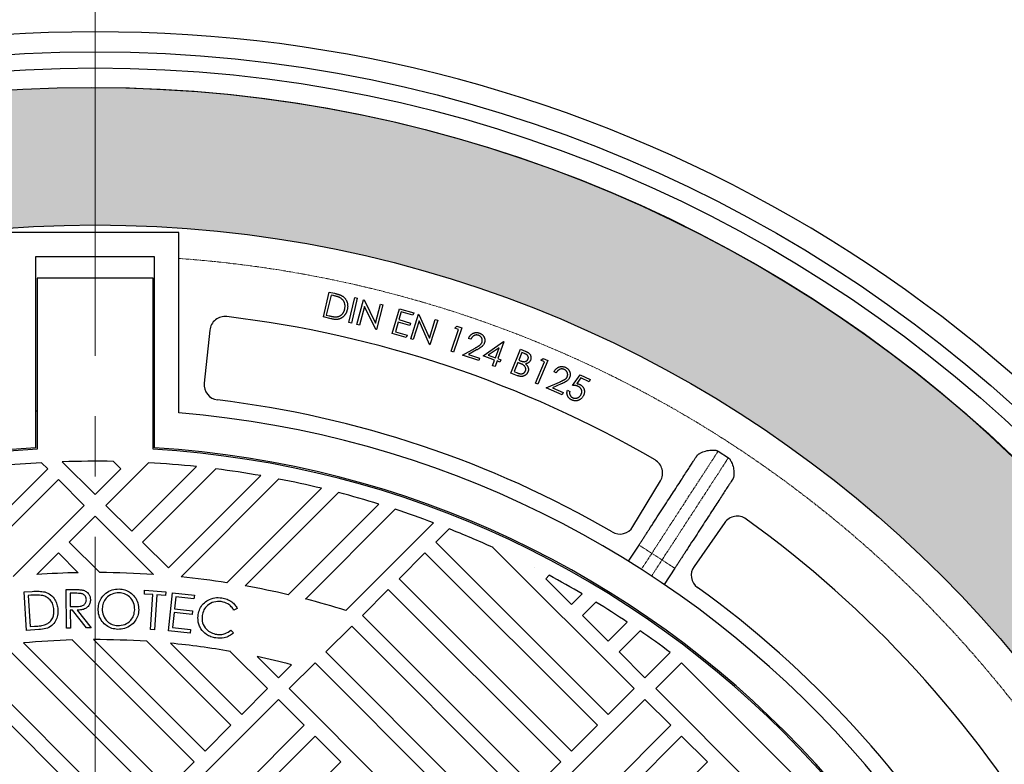
# Model space of a CAD drawing. Units: millimetres. Extents: x 0 to 50215, y 0 to 29700.
# Drawn here: x 34082 to 36675, y 10490 to 12451 of the extents above; entities that cross this region are included whole.
import ezdxf

# ---------------------------------------------------------------- set-up
doc = ezdxf.new("R2010")
doc.units = ezdxf.units.MM
doc.linetypes.add('MITTE2', pattern=[28.575, 19.05, -3.175, 3.175, -3.175])
doc.linetypes.add('PHANTOM', pattern=[12.7, 6.35, -1.27, 1.27, -1.27, 1.27, -1.27])
doc.layers.add('0.2 EVO CENTER LINE LAYER', color=5, linetype='MITTE2', lineweight=0)
doc.layers.add('AM_0', color=7, linetype='ByLayer')

msp = doc.modelspace()

# ---------------------------------------------------------------- hatches: boundary and pattern name
h = msp.add_hatch(color=254)
h.paths.add_polyline_path([(30757.3, 8759, -0.414995), (34280.6, 12272.8), (34280.6, 11910.5, 0.414214), (31129.1, 8759)])
h.paths.add_polyline_path([(30757.3, 8759), (31129.1, 8759, 0.414214), (34280.6, 5607.5), (34280.6, 5245.1, -0.414995)])
h = msp.add_hatch(color=254)
edge = h.paths.add_edge_path()
edge.add_arc((34271.2, 8759), 3512.8, 0.0501, 43.1444)
edge.add_arc((34271.2, 8759), 3512.8, 43.1444, 89.8471)
edge.add_line((34280.6, 12271.8), (34280.6, 11994.3))
edge.add_line((34280.6, 11994.3), (34280.6, 11961.4))
edge.add_line((34280.6, 11961.4), (34280.6, 11910.5))
edge.add_arc((34280.6, 8759), 3151.5, 0.0558, 90, ccw=False)
edge.add_line((37432.1, 8762), (37784, 8762))
edge = h.paths.add_edge_path()
edge.add_line((37432.1, 8759), (37784, 8759))
edge.add_arc((34271.2, 8759), 3512.8, 270.1529, 360, ccw=False)
edge.add_line((34280.6, 5246.2), (34280.6, 5523.6))
edge.add_line((34280.6, 5523.6), (34280.6, 5556.5))
edge.add_line((34280.6, 5556.5), (34280.6, 5607.5))
edge.add_arc((34280.6, 8759), 3151.5, 270, 360)

# ---------------------------------------------------------------- linework, layer by layer
at = {"color": 7, "linetype": 'Continuous', "lineweight": 25}
for p, q in [((34501.4, 11890.4), (34059.8, 11890.4)), ((34501.4, 11415.5), (34501.4, 11890.4)), ((34437.1, 11826.2), (34124, 11826.2)), ((34124, 11826.2), (34124, 11323.6)), ((34437.1, 11323.6), (34437.1, 11826.2)), ((34128, 11770), (34128, 11319.8)), ((34433.1, 11770), (34128, 11770)), ((34433.1, 11319.8), (34433.1, 11770)), ((34881.7, 11668.2), (34897, 11733.9)), ((34901.8, 11726), (34889.4, 11672.9)), ((34897, 11733.9), (34910.6, 11730.7)), ((34906.4, 11725), (34901.8, 11726)), ((34948.9, 11653.6), (34964.2, 11719.4)), ((34964.2, 11719.4), (34970.7, 11717.9)), ((34970.7, 11717.9), (34955.4, 11652.1)), ((34970.2, 11648.4), (34987.5, 11713.6)), ((34990, 11695.9), (34976.9, 11646.7)), ((34987.5, 11713.6), (34988.9, 11713.2)), ((34988.9, 11713.2), (35018.9, 11651.8)), ((35019.8, 11635.2), (34990, 11695.9)), ((35018.9, 11651.8), (35032.2, 11701.7)), ((35038.6, 11700), (35021.3, 11634.9)), ((35032.2, 11701.7), (35038.6, 11700)), ((34902.6, 11663.3), (34881.7, 11668.2)), ((34889.4, 11672.9), (34897, 11671.1)), ((35063.1, 11624.7), (35082.1, 11689.9)), ((35086.8, 11681.5), (35080.8, 11661.2)), ((35082.1, 11689.9), (35119.5, 11678.9)), ((35117.6, 11672.5), (35086.8, 11681.5)), ((35111.7, 11611), (35132, 11675.5)), ((35119.5, 11678.9), (35117.6, 11672.5)), ((35132, 11675.5), (35133.4, 11675)), ((35133.4, 11675), (35160.7, 11612.1)), ((34955.4, 11652.1), (34948.9, 11653.6)), ((34976.9, 11646.7), (34970.2, 11648.4)), ((35079, 11654.8), (35071.5, 11629.2)), ((35109.5, 11645.9), (35079, 11654.8)), ((35080.8, 11661.2), (35111.3, 11652.2)), ((35111.3, 11652.2), (35109.5, 11645.9)), ((35133.8, 11657.6), (35118.4, 11608.9)), ((35160.9, 11595.5), (35133.8, 11657.6)), ((35160.7, 11612.1), (35176.3, 11661.5)), ((35182.7, 11659.5), (35162.3, 11595)), ((35176.3, 11661.5), (35182.7, 11659.5)), ((35227.4, 11638.8), (35233.3, 11643.8)), ((35233.3, 11643.8), (35245.9, 11639.6)), ((34582.7, 11633.4), (34568, 11493.7)), ((35021.3, 11634.9), (35019.8, 11635.2)), ((35100.1, 11613.9), (35063.1, 11624.7)), ((35071.5, 11629.2), (35102, 11620.3)), ((35102, 11620.3), (35100.1, 11613.9)), ((35218.2, 11577.8), (35237.4, 11635.4)), ((35245.9, 11639.6), (35224.5, 11575.7)), ((35237.4, 11635.4), (35227.4, 11638.8)), ((35118.4, 11608.9), (35111.7, 11611)), ((35162.3, 11595), (35160.9, 11595.5)), ((35270.1, 11609.3), (35263.9, 11611.3)), ((35302, 11565.5), (35355.7, 11603.4)), ((35357, 11602.9), (35341.1, 11558.4)), ((35355.7, 11603.4), (35357, 11602.9)), ((35224.5, 11575.7), (35218.2, 11577.8)), ((35247.7, 11568), (35281, 11586.2)), ((35291.1, 11553.5), (35247.7, 11568)), ((35285.3, 11581.3), (35263.7, 11569.5)), ((35263.7, 11569.5), (35293.2, 11559.7)), ((35332.5, 11554.6), (35302, 11565.5)), ((35344.2, 11587.3), (35315.9, 11567.4)), ((35315.9, 11567.4), (35334.7, 11560.7)), ((35334.7, 11560.7), (35344.2, 11587.3)), ((35375.6, 11520.6), (35400.9, 11583.2)), ((35404.5, 11574.6), (35396.4, 11554.5)), ((35400.9, 11583.2), (35413.2, 11578.2)), ((35411.7, 11571.7), (35404.5, 11574.6)), ((35293.2, 11559.7), (35291.1, 11553.5)), ((35327.2, 11539.7), (35332.5, 11554.6)), ((35333.6, 11537.5), (35327.2, 11539.7)), ((35338.9, 11552.3), (35333.6, 11537.5)), ((35346.6, 11549.5), (35338.9, 11552.3)), ((35341.1, 11558.4), (35348.8, 11555.7)), ((35348.8, 11555.7), (35346.6, 11549.5)), ((35393.9, 11548.2), (35384.2, 11524.2)), ((35397.4, 11546.8), (35393.9, 11548.2)), ((35396.4, 11554.5), (35400, 11553.1)), ((35439.9, 11494.2), (35463.6, 11550.1)), ((35472.3, 11553.5), (35446, 11491.6)), ((35453.9, 11554.2), (35460.2, 11558.7)), ((35463.6, 11550.1), (35453.9, 11554.2)), ((35460.2, 11558.7), (35472.3, 11553.5)), ((35392.8, 11513.6), (35375.6, 11520.6)), ((35384.2, 11524.2), (35391.9, 11521.1)), ((35494.9, 11521.2), (35489, 11523.8)), ((35538, 11488.1), (35557.8, 11515.9)), ((35557.8, 11515.9), (35584.4, 11503.5)), ((35446, 11491.6), (35439.9, 11494.2)), ((35468.6, 11481.9), (35503.6, 11496.9)), ((35507.6, 11491.7), (35484.7, 11481.9)), ((35559.8, 11507.9), (35549, 11492.6)), ((35581.7, 11497.7), (35559.8, 11507.9)), ((35584.4, 11503.5), (35581.7, 11497.7)), ((35510.7, 11463.2), (35468.6, 11481.9)), ((35484.7, 11481.9), (35513.3, 11469.2)), ((35513.3, 11469.2), (35510.7, 11463.2)), ((35524.2, 11475), (35530.5, 11472.1)), ((34128, 11420.3), (34124, 11420.1)), ((34437.1, 11420.1), (34433.1, 11420.3)), ((35921.2, 11314.8), (35948.1, 11297.3)), ((34155.7, 11268.5), (34139.8, 11284.3)), ((34194.2, 11286.7), (34280.6, 11200.3)), ((34421.3, 11284.3), (34309, 11171.9)), ((34348.7, 11268.5), (34329.4, 11287.7)), ((33838.1, 10950.9), (34155.7, 11268.5)), ((34280.6, 11200.3), (34348.7, 11268.5)), ((34377.1, 11103.8), (34547.4, 11274.1)), ((34598.2, 11268.2), (34405.5, 11075.4)), ((34184, 11240.1), (33907.8, 10963.9)), ((34252.2, 11171.9), (34184, 11240.1)), ((34473.6, 11007.3), (34716.6, 11250.3)), ((34764.6, 11241.5), (34506.8, 10983.7)), ((35696.8, 11116), (35769.2, 11236.4)), ((34627.4, 10968.1), (34876.4, 11217)), ((34921.7, 11205.6), (34676, 10959.9)), ((34789, 10936.6), (35027.7, 11175.3)), ((34065, 10984.7), (34252.2, 11171.9)), ((34309, 11171.9), (34377.1, 11103.8)), ((35070.8, 11161.6), (34834.6, 10925.4)), ((34280.6, 11143.6), (34212.4, 11075.4)), ((34434.3, 10989.9), (34280.6, 11143.6)), ((34940.9, 10895.4), (35171.5, 11126.1)), ((35938.4, 11126.5), (35857.8, 11011.4)), ((35212.5, 11110.3), (35177.6, 11075.4)), ((34212.4, 11075.4), (34292.8, 10995.1)), ((34405.5, 11075.4), (34473.6, 11007.3)), ((35177.6, 11075.4), (35631.8, 10621.2)), ((34184, 11047), (34126.9, 10989.9)), ((34236.4, 10994.7), (34184, 11047)), ((35149.2, 11047), (35081.1, 10978.9)), ((35603.4, 10592.8), (35149.2, 11047)), ((35700, 10689.4), (35328.3, 11061)), ((35685, 11024.8), (35712.8, 11067.6)), ((35438.5, 11007.6), (35438.8, 11007.3)), ((35438.8, 11007.3), (35438.9, 11007.4)), ((35807, 11006.4), (35779.2, 10963.5)), ((35081.1, 10978.9), (35535.3, 10524.7)), ((35476.1, 10987.8), (35467.2, 10978.9)), ((35467.2, 10978.9), (35535.3, 10910.8)), ((34093.6, 10944), (34114.6, 10945.4)), ((34100.3, 10842.5), (34093.6, 10944)), ((34204.7, 10950.2), (34224.9, 10950.3)), ((34205.2, 10848.8), (34204.7, 10950.2)), ((34410.3, 10938.5), (34411, 10948.4)), ((34411, 10948.4), (34466.6, 10944.4)), ((34466.6, 10944.4), (34465.9, 10934.5)), ((34473.7, 10841.5), (34484.3, 10942)), ((34484.3, 10942), (34541.9, 10935.9)), ((35052.7, 10950.5), (34984.6, 10882.4)), ((35506.9, 10496.3), (35052.7, 10950.5)), ((34111.1, 10935.2), (34104, 10934.8)), ((34104, 10934.8), (34109.4, 10852.8)), ((34232.7, 10940.4), (34214.9, 10940.4)), ((34214.9, 10940.4), (34215.1, 10905.9)), ((34432.9, 10936.9), (34410.3, 10938.5)), ((34426.4, 10845.3), (34432.9, 10936.9)), ((34443.3, 10936.1), (34436.7, 10844.6)), ((34465.9, 10934.5), (34443.3, 10936.1)), ((34493.3, 10931), (34490, 10899.6)), ((34540.8, 10926), (34493.3, 10931)), ((34541.9, 10935.9), (34540.8, 10926)), ((35535.3, 10910.8), (35563.3, 10938.8)), ((35598.8, 10917.5), (35563.7, 10882.4)), ((34215.1, 10905.9), (34232.5, 10905.8)), ((34220.9, 10896.1), (34215.1, 10896)), ((34215.1, 10896), (34215.4, 10848.9)), ((34257.6, 10849.1), (34220.9, 10896.1)), ((34233.4, 10896.1), (34270.1, 10849.2)), ((34488.9, 10889.7), (34484.8, 10850.3)), ((34536.1, 10884.8), (34488.9, 10889.7)), ((34490, 10899.6), (34537.1, 10894.6)), ((34537.1, 10894.6), (34536.1, 10884.8)), ((34655, 10900.7), (34646.2, 10895.8)), ((34984.6, 10882.4), (35438.8, 10428.2)), ((35563.7, 10882.4), (35631.8, 10814.3)), ((35631.8, 10814.3), (35682, 10864.4)), ((34132.6, 10844.7), (34100.3, 10842.5)), ((34109.4, 10852.8), (34121.2, 10853.6)), ((34215.4, 10848.9), (34205.2, 10848.8)), ((34270.1, 10849.2), (34257.6, 10849.1)), ((34436.7, 10844.6), (34426.4, 10845.3)), ((34530.9, 10835.5), (34473.7, 10841.5)), ((34484.8, 10850.3), (34531.9, 10845.4)), ((34531.9, 10845.4), (34530.9, 10835.5)), ((34638.3, 10843.5), (34645.3, 10836.3)), ((34956.2, 10854), (34888.1, 10785.9)), ((35410.4, 10399.8), (34956.2, 10854)), ((35715.9, 10841.5), (35660.2, 10785.9)), ((34541.7, 10496.3), (34220.4, 10817.6)), ((34276.3, 10818.5), (34570.1, 10524.7)), ((34638.3, 10592.8), (34417.1, 10814)), ((33922.9, 10785.9), (34377.1, 10331.7)), ((34445.2, 10399.8), (34040.6, 10804.5)), ((34092, 10809.8), (34473.6, 10428.2)), ((34478.9, 10808.9), (34666.6, 10621.2)), ((34734.8, 10689.4), (34636.6, 10787.5)), ((34888.1, 10785.9), (35342.3, 10331.7)), ((35660.2, 10785.9), (35728.3, 10717.7)), ((34707.1, 10773.9), (34763.2, 10717.7)), ((35728.3, 10717.7), (35795.2, 10784.6)), ((34348.7, 10303.3), (33894.5, 10757.5)), ((34763.2, 10717.7), (34797.9, 10752.5)), ((34859.7, 10757.5), (34791.5, 10689.4)), ((35313.9, 10303.3), (34859.7, 10757.5)), ((35824.9, 10757.5), (35756.7, 10689.4)), ((36279.1, 10303.3), (35824.9, 10757.5)), ((34666.6, 10621.2), (34734.8, 10689.4)), ((34791.5, 10689.4), (35245.8, 10235.1)), ((35631.8, 10621.2), (35700, 10689.4)), ((35756.7, 10689.4), (36210.9, 10235.1)), ((34763.2, 10661), (34309, 10206.8)), ((34831.3, 10592.8), (34763.2, 10661)), ((35728.3, 10661), (35274.1, 10206.8)), ((35796.5, 10592.8), (35728.3, 10661)), ((34377.1, 10138.6), (34831.3, 10592.8)), ((34570.1, 10524.7), (34638.3, 10592.8)), ((35342.3, 10138.6), (35796.5, 10592.8)), ((35535.3, 10524.7), (35603.4, 10592.8)), ((34859.7, 10564.4), (34405.5, 10110.2)), ((34927.8, 10496.3), (34859.7, 10564.4)), ((35824.9, 10564.4), (35370.7, 10110.2)), ((35893, 10496.3), (35824.9, 10564.4)), ((34473.6, 10428.2), (34541.7, 10496.3)), ((34473.6, 10042.1), (34927.8, 10496.3)), ((35438.8, 10428.2), (35506.9, 10496.3)), ((35438.8, 10042.1), (35893, 10496.3))]:
    msp.add_line(p, q, dxfattribs=at)
at = {"color": 8, "linetype": 'PHANTOM', "lineweight": 18}
for p, q in [((35746.4, 11045.7), (35718.9, 11003.4)), ((35746.4, 11045.7), (35773.4, 11028.2)), ((35745.9, 10985.9), (35773.4, 11028.2))]:
    msp.add_line(p, q, dxfattribs=at)
at = {"color": 7, "linetype": 'Continuous', "lineweight": 25, "flags": 128}
msp.add_lwpolyline([(35438.5, 11007.6), (35438.6, 11007.5), (35438.6, 11007.5), (35438.7, 11007.5), (35438.7, 11007.5), (35438.7, 11007.5), (35438.8, 11007.4), (35438.8, 11007.4), (35438.9, 11007.4)], dxfattribs=at)
for centre, radius in [((34280.6, 8762), 3604.4), ((34280.6, 8762), 3562), ((34271.2, 8759), 3513.8)]:
    msp.add_circle(centre, radius)
at = {"color": 7, "linetype": 'Continuous', "lineweight": 25}
msp.add_circle((34280.6, 8759), 3151.5, dxfattribs=at)
msp.add_arc((34271.2, 8759), 3512.8, 270.1529, 89.8471)
at = {"color": 8, "linetype": 'PHANTOM', "lineweight": 18}
msp.add_arc((34280.6, 8759), 3071.2, 94.1229, 85.8771, dxfattribs=at)
at = {"color": 7, "linetype": 'Continuous', "lineweight": 25}
for centre, radius, start, end in [((34622.6, 11629.2), 40.1, 83.2042, 174), ((34280.6, 8759), 2930.7, 59.7958, 83.2042), ((34607.9, 11489.5), 40.1, 174, 263.1635), ((34280.6, 8759), 2709.9, 59.8365, 83.1635), ((34280.6, 8759), 2665.7, 276.4855, 85.2487), ((34280.6, 8759), 2569.4, 93.4936, 264.7105), ((34280.6, 8759), 2565.4, 93.4093, 264.7923), ((34280.6, 8759), 2565.4, 275.2077, 86.5907), ((34280.6, 8759), 2569.4, 275.2895, 86.5064), ((34280.6, 8759), 2529.2, 93.1897, 95.7691), ((34280.6, 8759), 2529.2, 88.8931, 91.9576), ((34280.6, 8759), 2529.2, 83.9448, 86.8103), ((35734.8, 11257.1), 40.1, 329, 59.7958), ((34280.6, 8759), 2529.2, 80.0718, 82.7849), ((34280.6, 8759), 2529.2, 76.3749, 78.968), ((34280.6, 8759), 2529.2, 72.8181, 75.3155), ((34280.6, 8759), 2529.2, 69.3745, 71.7946), ((35971.2, 11103.5), 40.1, 54.2042, 145), ((34280.6, 8759), 2930.7, 30.7958, 54.2042), ((34280.6, 8759), 2529.2, 65.5269, 68.3799), ((35662.4, 11136.6), 40.1, 239.8365, 329), ((34280.6, 8759), 2236.2, 91.1321, 93.9415), ((34280.6, 8759), 2236.2, 86.0585, 89.6876), ((35890.6, 10988.4), 40.1, 145, 234.1635), ((34280.6, 8759), 2236.2, 81.0768, 84.1946), ((34280.6, 8759), 2529.2, 59.5245, 61.7914), ((34280.6, 8759), 2236.2, 76.8588, 79.8141), ((34280.6, 8759), 2709.9, 30.8365, 54.1635), ((34280.6, 8759), 2236.2, 72.8259, 75.6555), ((34280.6, 8759), 2529.2, 56.3514, 58.5869), ((34280.6, 8759), 2529.2, 53.2132, 55.4252), ((34280.6, 8759), 2059.5, 91.6731, 95.2547), ((34280.6, 8759), 2059.5, 86.1981, 90.1177), ((34280.6, 8759), 2059.5, 80.0438, 84.4725), ((34280.6, 8759), 2059.5, 75.4524, 78.0488)]:
    msp.add_arc(centre, radius, start, end, dxfattribs=at)
for points, knots in [([(34926.3, 11718.3), (34925.8, 11718.6), (34924.7, 11719.2), (34922.8, 11720), (34920.8, 11720.9), (34918.4, 11721.7), (34915.8, 11722.5), (34912.9, 11723.3), (34909.7, 11724.1), (34907.6, 11724.7), (34906.4, 11725)], [0, 0, 0, 0, 0.08432, 0.179421, 0.286713, 0.405534, 0.53583, 0.678722, 0.833315, 1, 1, 1, 1]), ([(34910.6, 11730.7), (34911.8, 11730.4), (34914.1, 11729.9), (34917.3, 11729), (34920.4, 11728.1), (34923.1, 11727.2), (34925.6, 11726.3), (34927.8, 11725.4), (34929.7, 11724.4), (34930.9, 11723.7), (34931.4, 11723.4)], [0, 0, 0, 0, 0.164775, 0.317668, 0.459089, 0.589582, 0.708138, 0.816104, 0.913449, 1, 1, 1, 1]), ([(34931.4, 11723.4), (34932.2, 11722.9), (34933.6, 11722), (34935.5, 11720.4), (34937.3, 11718.7), (34938.9, 11716.8), (34940.4, 11714.9), (34941.7, 11712.8), (34942.8, 11710.6), (34943.7, 11708.3), (34944.5, 11705.9), (34945.1, 11703.4), (34945.5, 11700.9), (34945.6, 11698.3), (34945.7, 11695.6), (34945.5, 11692.9), (34945.1, 11690.1), (34944.7, 11688.3), (34944.5, 11687.3)], [0, 0, 0, 0, 0.0624524, 0.1235081, 0.1833084, 0.2427324, 0.3017553, 0.3612976, 0.4210583, 0.4820194, 0.5436781, 0.6052895, 0.6677093, 0.7308812, 0.795541, 0.8616895, 0.9296384, 1, 1, 1, 1]), ([(34937.8, 11688.8), (34938, 11689.6), (34938.3, 11691.1), (34938.6, 11693.4), (34938.8, 11695.7), (34938.8, 11697.9), (34938.6, 11700), (34938.2, 11702.1), (34937.7, 11704.1), (34937, 11706.1), (34936.2, 11708), (34935.2, 11709.8), (34934.1, 11711.5), (34932.8, 11713.1), (34931.4, 11714.6), (34929.8, 11716), (34928.2, 11717.2), (34926.9, 11718), (34926.3, 11718.3)], [0, 0, 0, 0, 0.070308, 0.138194, 0.204065, 0.268199, 0.330985, 0.392804, 0.454345, 0.515441, 0.576271, 0.635815, 0.695032, 0.75432, 0.814043, 0.874712, 0.936454, 1, 1, 1, 1]), ([(34897, 11671.1), (34898.1, 11670.9), (34900.2, 11670.4), (34903.2, 11669.8), (34906, 11669.3), (34908.6, 11668.9), (34910.8, 11668.6), (34912.9, 11668.4), (34914.7, 11668.3), (34915.8, 11668.4), (34916.3, 11668.4)], [0, 0, 0, 0, 0.1720851, 0.330736, 0.4751959, 0.6070493, 0.7250175, 0.8291723, 0.921188, 1, 1, 1, 1]), ([(34944.5, 11687.3), (34944.3, 11686.5), (34943.9, 11684.9), (34943.1, 11682.6), (34942.3, 11680.4), (34941.3, 11678.3), (34940.2, 11676.3), (34939, 11674.4), (34937.6, 11672.6), (34936.2, 11670.9), (34934.7, 11669.4), (34933.1, 11667.9), (34931.5, 11666.7), (34929.8, 11665.5), (34928, 11664.5), (34926.2, 11663.7), (34924.4, 11663), (34922.5, 11662.4), (34920.5, 11662), (34918.3, 11661.7), (34916.1, 11661.6), (34913.6, 11661.6), (34911.1, 11661.8), (34908.4, 11662.1), (34905.5, 11662.6), (34903.6, 11663.1), (34902.6, 11663.3)], [0, 0, 0, 0, 0.045254, 0.089467, 0.132569, 0.174531, 0.216063, 0.256905, 0.297388, 0.337755, 0.377301, 0.415852, 0.453572, 0.490495, 0.526743, 0.562607, 0.598405, 0.634336, 0.671269, 0.710188, 0.751559, 0.795361, 0.84201, 0.89161, 0.944332, 1, 1, 1, 1]), ([(34916.3, 11668.4), (34917, 11668.5), (34918.2, 11668.6), (34920.1, 11669), (34922, 11669.6), (34923.7, 11670.2), (34925.4, 11671.1), (34927, 11672), (34928.5, 11673.1), (34930, 11674.4), (34931.4, 11675.8), (34932.6, 11677.3), (34933.8, 11678.9), (34934.8, 11680.6), (34935.7, 11682.5), (34936.6, 11684.5), (34937.3, 11686.6), (34937.6, 11688), (34937.8, 11688.8)], [0, 0, 0, 0, 0.06213, 0.122416, 0.181755, 0.240987, 0.299194, 0.357934, 0.417457, 0.477872, 0.539328, 0.600722, 0.663332, 0.726696, 0.791604, 0.858788, 0.928241, 1, 1, 1, 1]), ([(35263.9, 11611.3), (35264.2, 11612.1), (35264.8, 11613.6), (35265.9, 11615.7), (35267.1, 11617.6), (35268.5, 11619.4), (35270, 11621), (35271.7, 11622.4), (35273.5, 11623.7), (35275.4, 11624.8), (35277.5, 11625.7), (35279.5, 11626.4), (35281.6, 11626.9), (35283.7, 11627.1), (35285.9, 11627.1), (35288.1, 11626.9), (35290.3, 11626.5), (35291.7, 11626.1), (35292.4, 11625.8)], [0, 0, 0, 0, 0.068558, 0.134705, 0.198429, 0.261344, 0.32298, 0.384207, 0.446012, 0.508822, 0.571103, 0.632376, 0.692276, 0.751911, 0.811918, 0.872953, 0.935167, 1, 1, 1, 1]), ([(35290.1, 11619.9), (35289.6, 11620), (35288.6, 11620.3), (35287.1, 11620.6), (35285.6, 11620.8), (35284.1, 11620.8), (35282.7, 11620.6), (35281.3, 11620.3), (35279.9, 11619.8), (35278.5, 11619.2), (35277.2, 11618.5), (35275.9, 11617.6), (35274.8, 11616.5), (35273.7, 11615.3), (35272.6, 11614), (35271.7, 11612.6), (35270.8, 11611), (35270.3, 11609.9), (35270.1, 11609.3)], [0, 0, 0, 0, 0.062428, 0.122947, 0.182099, 0.239385, 0.297034, 0.353951, 0.412055, 0.471808, 0.532068, 0.592502, 0.654525, 0.717999, 0.783834, 0.85248, 0.92455, 1, 1, 1, 1]), ([(35299.5, 11602.1), (35299.6, 11602.5), (35299.9, 11603.4), (35300.1, 11604.8), (35300.2, 11606.1), (35300.2, 11607.4), (35300, 11608.8), (35299.7, 11610.1), (35299.2, 11611.4), (35298.6, 11612.7), (35297.9, 11614), (35297.1, 11615.1), (35296.1, 11616.2), (35295.1, 11617.1), (35294, 11618), (35292.8, 11618.7), (35291.5, 11619.4), (35290.5, 11619.7), (35290.1, 11619.9)], [0, 0, 0, 0, 0.062547, 0.123016, 0.182746, 0.241745, 0.301243, 0.361992, 0.42448, 0.488937, 0.553485, 0.61709, 0.679142, 0.741512, 0.804009, 0.867297, 0.932826, 1, 1, 1, 1]), ([(35292.4, 11625.8), (35293.2, 11625.6), (35294.6, 11625.1), (35296.5, 11624.1), (35298.3, 11623), (35299.9, 11621.8), (35301.4, 11620.4), (35302.7, 11618.9), (35303.9, 11617.2), (35304.8, 11615.4), (35305.6, 11613.5), (35306.2, 11611.6), (35306.6, 11609.7), (35306.8, 11607.8), (35306.9, 11605.9), (35306.7, 11604), (35306.3, 11602), (35306, 11600.8), (35305.8, 11600.1)], [0, 0, 0, 0, 0.070271, 0.137353, 0.202386, 0.265504, 0.327805, 0.389684, 0.451854, 0.515376, 0.578446, 0.639875, 0.699789, 0.758741, 0.817733, 0.877355, 0.937843, 1, 1, 1, 1]), ([(35281, 11586.2), (35281.8, 11586.6), (35283.3, 11587.5), (35285.5, 11588.7), (35287.5, 11589.9), (35289.3, 11591), (35290.9, 11592), (35292.3, 11593), (35293.5, 11593.9), (35294.8, 11594.9), (35296.2, 11596.3), (35297.6, 11598.1), (35298.7, 11600), (35299.2, 11601.4), (35299.5, 11602.1)], [0, 0, 0, 0, 0.1096966, 0.2114226, 0.3042596, 0.3888944, 0.4644261, 0.5319702, 0.5909935, 0.641585, 0.7334352, 0.8229069, 0.9112842, 1, 1, 1, 1]), ([(35305.8, 11600.1), (35305.4, 11599.3), (35304.8, 11597.5), (35303.4, 11595.1), (35301.7, 11592.8), (35300.1, 11591.1), (35298.6, 11589.8), (35297.2, 11588.8), (35295.7, 11587.6), (35294, 11586.5), (35292.1, 11585.3), (35290, 11584), (35287.7, 11582.7), (35286.2, 11581.8), (35285.3, 11581.3)], [0, 0, 0, 0, 0.098898, 0.196507, 0.293559, 0.392638, 0.445843, 0.505427, 0.571404, 0.644068, 0.722976, 0.808576, 0.900906, 1, 1, 1, 1]), ([(35420.6, 11557.4), (35420.7, 11557.7), (35421, 11558.4), (35421.2, 11559.5), (35421.4, 11560.5), (35421.4, 11561.5), (35421.3, 11562.5), (35421.1, 11563.5), (35420.8, 11564.5), (35420.3, 11565.4), (35419.7, 11566.3), (35419, 11567.2), (35418.1, 11568), (35417.1, 11568.8), (35416, 11569.6), (35414.7, 11570.3), (35413.3, 11571), (35412.3, 11571.4), (35411.7, 11571.7)], [0, 0, 0, 0, 0.05912, 0.115697, 0.169674, 0.222483, 0.274798, 0.326566, 0.378681, 0.432602, 0.488409, 0.547688, 0.610246, 0.677204, 0.749622, 0.826956, 0.910543, 1, 1, 1, 1]), ([(35413.2, 11578.2), (35413.8, 11578), (35415, 11577.5), (35416.6, 11576.7), (35418.2, 11575.9), (35419.6, 11575.1), (35420.9, 11574.3), (35422, 11573.5), (35423, 11572.7), (35424.2, 11571.6), (35425.5, 11570.1), (35426.7, 11568.2), (35427.5, 11566.1), (35428.1, 11563.8), (35428.4, 11561.6), (35428.3, 11559.3), (35427.9, 11557), (35427.4, 11555.5), (35427.1, 11554.8)], [0, 0, 0, 0, 0.063146, 0.122263, 0.178199, 0.23064, 0.279142, 0.324602, 0.3669, 0.406459, 0.481454, 0.554043, 0.627079, 0.701207, 0.775664, 0.849256, 0.923544, 1, 1, 1, 1]), ([(35408.2, 11541.6), (35407.9, 11541.7), (35407.4, 11542.1), (35406.4, 11542.7), (35405.3, 11543.3), (35404, 11543.9), (35402.6, 11544.6), (35401, 11545.3), (35399.3, 11546.1), (35398, 11546.6), (35397.4, 11546.8)], [0, 0, 0, 0, 0.080006, 0.172352, 0.2771725, 0.3960593, 0.5271355, 0.6714061, 0.8290047, 1, 1, 1, 1]), ([(35400, 11553.1), (35400.5, 11552.9), (35401.5, 11552.5), (35403, 11551.9), (35404.4, 11551.5), (35405.7, 11551.1), (35406.9, 11550.8), (35408.1, 11550.6), (35409.1, 11550.5), (35410.3, 11550.4), (35411.8, 11550.5), (35413.4, 11550.8), (35415, 11551.4), (35416.5, 11552.3), (35417.8, 11553.3), (35418.9, 11554.5), (35419.9, 11555.9), (35420.4, 11556.9), (35420.6, 11557.4)], [0, 0, 0, 0, 0.070932, 0.137659, 0.199319, 0.256171, 0.308436, 0.355959, 0.399094, 0.438467, 0.511012, 0.58145, 0.65091, 0.721622, 0.791873, 0.860835, 0.929629, 1, 1, 1, 1]), ([(35413.8, 11525.9), (35414, 11526.6), (35414.5, 11527.9), (35414.7, 11530.1), (35414.6, 11532.2), (35414, 11534.3), (35413.1, 11536.4), (35411.8, 11538.3), (35410.2, 11540), (35408.9, 11541), (35408.2, 11541.6)], [0, 0, 0, 0, 0.122006, 0.239279, 0.356004, 0.476348, 0.599915, 0.726411, 0.858601, 1, 1, 1, 1]), ([(35427.1, 11554.8), (35426.8, 11554.1), (35426.2, 11552.8), (35425, 11551), (35423.6, 11549.4), (35422, 11548), (35420.2, 11546.8), (35418.2, 11545.9), (35416, 11545.2), (35414.5, 11545), (35413.7, 11544.9)], [0, 0, 0, 0, 0.126033, 0.247588, 0.36841, 0.49033, 0.612962, 0.736971, 0.864994, 1, 1, 1, 1]), ([(35413.7, 11544.9), (35414.4, 11544.3), (35415.7, 11543.2), (35417.3, 11541.4), (35418.7, 11539.7), (35419.7, 11538), (35420.5, 11536.3), (35421.1, 11534.5), (35421.5, 11532.7), (35421.6, 11530.9), (35421.7, 11529), (35421.4, 11527.1), (35421, 11525.2), (35420.5, 11524), (35420.3, 11523.4)], [0, 0, 0, 0, 0.109954, 0.209123, 0.29897, 0.380059, 0.456129, 0.5316, 0.607551, 0.684506, 0.762182, 0.839819, 0.919008, 1, 1, 1, 1]), ([(35489, 11523.8), (35489.4, 11524.6), (35490.1, 11526), (35491.4, 11528), (35492.8, 11529.8), (35494.4, 11531.4), (35496, 11532.9), (35497.8, 11534.2), (35499.8, 11535.3), (35501.8, 11536.2), (35503.9, 11536.9), (35506.1, 11537.4), (35508.2, 11537.6), (35510.4, 11537.7), (35512.6, 11537.5), (35514.7, 11537.1), (35516.9, 11536.5), (35518.3, 11535.9), (35519, 11535.6)], [0, 0, 0, 0, 0.068761, 0.134662, 0.198506, 0.261063, 0.322936, 0.384218, 0.446074, 0.50877, 0.571179, 0.63231, 0.69233, 0.751926, 0.812093, 0.873129, 0.935584, 1, 1, 1, 1]), ([(35391.9, 11521.1), (35392.5, 11520.9), (35393.5, 11520.5), (35395.1, 11519.9), (35396.6, 11519.4), (35398, 11519.1), (35399.2, 11518.7), (35400.4, 11518.5), (35401.5, 11518.4), (35402.8, 11518.4), (35404.3, 11518.5), (35406.1, 11518.9), (35407.8, 11519.6), (35409.4, 11520.5), (35410.8, 11521.6), (35412, 11522.9), (35413, 11524.3), (35413.5, 11525.4), (35413.8, 11525.9)], [0, 0, 0, 0, 0.070581, 0.13631, 0.197266, 0.253692, 0.305141, 0.35267, 0.395476, 0.434253, 0.506636, 0.577414, 0.648496, 0.720614, 0.792338, 0.862012, 0.930418, 1, 1, 1, 1]), ([(35420.3, 11523.4), (35420.1, 11522.8), (35419.5, 11521.6), (35418.5, 11519.9), (35417.4, 11518.4), (35416.2, 11517), (35414.7, 11515.7), (35413.2, 11514.6), (35411.5, 11513.7), (35409.7, 11512.8), (35407.7, 11512.2), (35405.7, 11511.8), (35403.7, 11511.5), (35401.6, 11511.6), (35399.5, 11511.7), (35397.3, 11512.2), (35395, 11512.8), (35393.5, 11513.4), (35392.8, 11513.6)], [0, 0, 0, 0, 0.060813, 0.120047, 0.177738, 0.235106, 0.292228, 0.350012, 0.409398, 0.470797, 0.532963, 0.594676, 0.657372, 0.72096, 0.78647, 0.854536, 0.925326, 1, 1, 1, 1]), ([(35516, 11529.8), (35515.5, 11530.1), (35514.6, 11530.5), (35513.1, 11530.9), (35511.6, 11531.2), (35510.2, 11531.3), (35508.7, 11531.3), (35507.2, 11531.1), (35505.8, 11530.8), (35504.4, 11530.3), (35503, 11529.7), (35501.6, 11528.9), (35500.4, 11528), (35499.1, 11526.9), (35498, 11525.7), (35496.9, 11524.3), (35495.9, 11522.8), (35495.3, 11521.7), (35494.9, 11521.2)], [0, 0, 0, 0, 0.062895, 0.123356, 0.182311, 0.239995, 0.296901, 0.354161, 0.412497, 0.471906, 0.531965, 0.59255, 0.654823, 0.718345, 0.784033, 0.852772, 0.924233, 1, 1, 1, 1]), ([(35523.8, 11511.1), (35524, 11511.5), (35524.3, 11512.4), (35524.7, 11513.7), (35524.9, 11515.1), (35525, 11516.4), (35524.9, 11517.7), (35524.7, 11519.1), (35524.4, 11520.5), (35523.9, 11521.8), (35523.3, 11523.2), (35522.6, 11524.4), (35521.8, 11525.5), (35520.8, 11526.6), (35519.8, 11527.6), (35518.6, 11528.4), (35517.4, 11529.2), (35516.5, 11529.6), (35516, 11529.8)], [0, 0, 0, 0, 0.0621312, 0.1229363, 0.1824073, 0.2417002, 0.3015624, 0.3619432, 0.4241917, 0.4889442, 0.5538176, 0.6168925, 0.6792318, 0.7412689, 0.8036666, 0.8674402, 0.9324821, 1, 1, 1, 1]), ([(35519, 11535.6), (35519.7, 11535.3), (35521, 11534.6), (35522.9, 11533.5), (35524.6, 11532.2), (35526.1, 11530.8), (35527.5, 11529.3), (35528.6, 11527.6), (35529.6, 11525.8), (35530.4, 11523.9), (35531, 11522), (35531.4, 11520), (35531.7, 11518.1), (35531.7, 11516.1), (35531.5, 11514.2), (35531.2, 11512.3), (35530.6, 11510.4), (35530.1, 11509.2), (35529.9, 11508.5)], [0, 0, 0, 0, 0.070128, 0.137684, 0.202499, 0.265536, 0.327768, 0.389945, 0.451885, 0.515414, 0.578501, 0.639687, 0.699858, 0.758832, 0.818006, 0.87755, 0.938033, 1, 1, 1, 1]), ([(35503.6, 11496.9), (35504.5, 11497.3), (35506.1, 11498), (35508.5, 11499.1), (35510.6, 11500), (35512.5, 11501), (35514.2, 11501.9), (35515.7, 11502.7), (35517, 11503.4), (35518.4, 11504.4), (35519.9, 11505.6), (35521.5, 11507.3), (35522.8, 11509.1), (35523.5, 11510.4), (35523.8, 11511.1)], [0, 0, 0, 0, 0.109945, 0.211614, 0.304309, 0.388999, 0.46501, 0.532399, 0.59143, 0.642306, 0.73432, 0.823247, 0.911426, 1, 1, 1, 1]), ([(35529.9, 11508.5), (35529.5, 11507.7), (35528.6, 11506), (35527, 11503.7), (35525.1, 11501.6), (35523.3, 11500), (35521.7, 11498.8), (35520.2, 11497.9), (35518.6, 11497), (35516.8, 11496), (35514.7, 11494.9), (35512.5, 11493.9), (35510.1, 11492.8), (35508.4, 11492), (35507.6, 11491.7)], [0, 0, 0, 0, 0.0988458, 0.1963272, 0.2940425, 0.3929099, 0.4459455, 0.5056711, 0.5715561, 0.6439241, 0.7228267, 0.8087304, 0.901045, 1, 1, 1, 1]), ([(35552.6, 11485.3), (35552.1, 11485.5), (35551.2, 11485.9), (35549.6, 11486.4), (35548, 11486.9), (35546.2, 11487.3), (35544.3, 11487.6), (35542.3, 11487.9), (35540.2, 11488), (35538.7, 11488.1), (35538, 11488.1)], [0, 0, 0, 0, 0.102295, 0.210583, 0.324196, 0.444853, 0.57248, 0.707649, 0.850357, 1, 1, 1, 1]), ([(35549, 11492.6), (35549.7, 11492.5), (35551.1, 11492.2), (35553.1, 11491.7), (35555, 11491.1), (35556.2, 11490.6), (35556.7, 11490.4)], [0, 0, 0, 0, 0.276125, 0.532935, 0.773938, 1, 1, 1, 1]), ([(35556.7, 11490.4), (35557.4, 11490.1), (35558.7, 11489.4), (35560.6, 11488.2), (35562.2, 11486.9), (35563.7, 11485.5), (35565, 11483.9), (35566.2, 11482.2), (35567.2, 11480.3), (35568, 11478.3), (35568.6, 11476.3), (35568.9, 11474.2), (35569.1, 11472.1), (35569.1, 11470), (35568.8, 11467.9), (35568.3, 11465.7), (35567.6, 11463.6), (35567, 11462.2), (35566.7, 11461.4)], [0, 0, 0, 0, 0.066175, 0.129331, 0.190909, 0.251502, 0.311228, 0.370965, 0.431467, 0.493413, 0.555418, 0.616724, 0.677631, 0.738736, 0.801071, 0.864962, 0.931196, 1, 1, 1, 1]), ([(35535.2, 11449.9), (35534.6, 11450.2), (35533.5, 11450.8), (35531.8, 11451.8), (35530.3, 11453), (35528.9, 11454.2), (35527.6, 11455.6), (35526.5, 11457.1), (35525.6, 11458.6), (35524.8, 11460.3), (35524.1, 11462), (35523.6, 11463.8), (35523.2, 11465.6), (35523.1, 11467.5), (35523.1, 11469.3), (35523.3, 11471.2), (35523.6, 11473.1), (35524, 11474.4), (35524.2, 11475)], [0, 0, 0, 0, 0.067111, 0.131453, 0.194729, 0.256477, 0.317253, 0.377998, 0.439083, 0.501343, 0.563712, 0.624679, 0.6854, 0.746167, 0.807635, 0.870283, 0.934115, 1, 1, 1, 1]), ([(35530.5, 11472.1), (35530.3, 11471.4), (35530.1, 11470.2), (35529.9, 11468.5), (35529.9, 11466.8), (35530.1, 11465.2), (35530.6, 11463.7), (35531.2, 11462.3), (35532, 11460.9), (35533, 11459.5), (35534.1, 11458.3), (35535.4, 11457.1), (35536.8, 11456.2), (35537.8, 11455.7), (35538.3, 11455.4)], [0, 0, 0, 0, 0.095421, 0.184077, 0.267555, 0.34577, 0.422017, 0.50016, 0.580122, 0.664138, 0.749135, 0.832825, 0.916214, 1, 1, 1, 1]), ([(35566.7, 11461.4), (35566.2, 11460.5), (35565.2, 11458.5), (35563.3, 11455.9), (35561.2, 11453.6), (35559.1, 11451.9), (35557.4, 11450.8), (35556.1, 11450), (35554.7, 11449.3), (35553.3, 11448.7), (35551.9, 11448.2), (35550.5, 11447.9), (35549, 11447.6), (35547.5, 11447.4), (35546, 11447.3), (35544.5, 11447.4), (35543, 11447.6), (35541.4, 11447.8), (35539.9, 11448.2), (35538.3, 11448.6), (35536.8, 11449.2), (35535.8, 11449.7), (35535.2, 11449.9)], [0, 0, 0, 0, 0.087042, 0.17214, 0.255859, 0.339875, 0.381952, 0.422785, 0.463363, 0.503203, 0.543028, 0.582728, 0.622235, 0.662394, 0.702721, 0.743033, 0.783877, 0.825048, 0.867567, 0.910395, 0.954488, 1, 1, 1, 1]), ([(35538.3, 11455.4), (35538.8, 11455.2), (35539.8, 11454.8), (35541.3, 11454.3), (35542.9, 11454), (35544.4, 11453.9), (35546, 11454), (35547.6, 11454.2), (35549.2, 11454.6), (35550.8, 11455.1), (35552.4, 11455.8), (35553.9, 11456.7), (35555.2, 11457.7), (35556.5, 11458.8), (35557.7, 11460.1), (35558.7, 11461.4), (35559.7, 11463), (35560.2, 11464.1), (35560.5, 11464.6)], [0, 0, 0, 0, 0.0611422, 0.1210458, 0.1795321, 0.238193, 0.2967479, 0.3563351, 0.4180485, 0.4816159, 0.5458398, 0.6092094, 0.6719134, 0.7350065, 0.7987448, 0.8633727, 0.9305814, 1, 1, 1, 1]), ([(35560.5, 11464.6), (35560.7, 11465.1), (35561.2, 11466.1), (35561.7, 11467.7), (35562, 11469.2), (35562.2, 11470.7), (35562.2, 11472.2), (35562.1, 11473.7), (35561.7, 11475.1), (35561.3, 11476.5), (35560.7, 11477.9), (35560, 11479.2), (35559.1, 11480.5), (35558.1, 11481.6), (35556.9, 11482.7), (35555.6, 11483.6), (35554.2, 11484.5), (35553.1, 11485), (35552.6, 11485.3)], [0, 0, 0, 0, 0.067586, 0.131866, 0.193917, 0.254439, 0.314006, 0.37327, 0.432422, 0.49256, 0.553257, 0.612965, 0.673306, 0.734065, 0.797099, 0.861902, 0.929377, 1, 1, 1, 1]), ([(35865.6, 11303), (35865.8, 11303.2), (35866.1, 11303.7), (35866.8, 11304.4), (35867.5, 11305.2), (35868.2, 11305.9), (35869.1, 11306.6), (35870.1, 11307.4), (35871.7, 11308.5), (35874.2, 11310), (35878.7, 11312.1), (35884.5, 11314.3), (35891.8, 11316.2), (35899.3, 11317.5), (35905.5, 11317.8), (35910.4, 11317.7), (35913.7, 11317.3), (35916.2, 11316.8), (35918.1, 11316.3), (35919.7, 11315.6), (35920.7, 11315), (35921.2, 11314.8)], [0, 0, 0, 0, 0.015072, 0.031004, 0.047879, 0.065765, 0.084719, 0.104789, 0.126018, 0.185456, 0.250805, 0.371828, 0.500189, 0.628122, 0.749065, 0.814634, 0.874526, 0.910713, 0.943494, 0.973137, 1, 1, 1, 1]), ([(35712.8, 11067.6), (35713.6, 11068.9), (35715.3, 11071.4), (35717.8, 11075.3), (35720.3, 11079.1), (35722.8, 11083), (35725.3, 11086.8), (35727.8, 11090.7), (35730.2, 11094.5), (35732.7, 11098.3), (35735.2, 11102.1), (35737.7, 11105.9), (35740.1, 11109.7), (35746.7, 11119.8), (35757.2, 11136), (35771.4, 11157.8), (35784.9, 11178.7), (35797.8, 11198.6), (35809.9, 11217.1), (35821, 11234.3), (35831.1, 11249.8), (35840.1, 11263.6), (35847.8, 11275.5), (35854.2, 11285.4), (35859.3, 11293.2), (35862.1, 11297.6), (35863.6, 11299.9), (35864.4, 11301), (35864.9, 11301.9), (35865.3, 11302.5), (35865.6, 11302.9), (35865.6, 11302.9), (35865.6, 11303)], [0, 0, 0, 0, 0.010443, 0.020872, 0.031291, 0.041702, 0.052108, 0.062511, 0.072915, 0.083321, 0.093734, 0.104156, 0.11459, 0.125037, 0.187512, 0.250026, 0.312495, 0.375014, 0.43748, 0.500003, 0.562468, 0.624991, 0.687457, 0.749979, 0.812448, 0.874967, 0.895833, 0.916658, 0.937465, 0.958276, 0.979114, 1, 1, 1, 1]), ([(35948.1, 11297.3), (35948.3, 11297.1), (35948.9, 11296.7), (35949.6, 11296.1), (35950.3, 11295.4), (35951.1, 11294.7), (35951.8, 11293.8), (35952.5, 11292.8), (35953.6, 11291.2), (35955.1, 11288.7), (35957.3, 11284.2), (35959.5, 11278.4), (35961.4, 11271.1), (35962.6, 11263.6), (35963, 11257.4), (35962.8, 11252.4), (35962.5, 11249.2), (35961.9, 11246.7), (35961.4, 11244.8), (35960.7, 11243.2), (35960.2, 11242.2), (35959.9, 11241.7)], [0, 0, 0, 0, 0.015072, 0.031004, 0.047879, 0.065765, 0.084719, 0.104789, 0.126018, 0.185456, 0.250805, 0.371828, 0.500189, 0.628122, 0.749064, 0.814634, 0.874526, 0.910713, 0.943494, 0.973137, 1, 1, 1, 1]), ([(35959.9, 11241.7), (35959.9, 11241.7), (35959.9, 11241.7), (35959.8, 11241.6), (35959.7, 11241.5), (35959.6, 11241.2), (35959.4, 11241), (35959.2, 11240.6), (35958.9, 11240.2), (35958.6, 11239.7), (35958.3, 11239.2), (35957.9, 11238.6), (35957.4, 11237.9), (35956.2, 11236), (35953.6, 11232), (35948.5, 11224.2), (35942.1, 11214.3), (35934.3, 11202.4), (35925.4, 11188.6), (35915.3, 11173.1), (35904.2, 11155.9), (35892.1, 11137.3), (35879.2, 11117.5), (35865.6, 11096.6), (35851.5, 11074.8), (35840.2, 11057.3), (35831.9, 11044.7), (35827, 11037.1), (35822, 11029.4), (35817.1, 11021.8), (35812.1, 11014.1), (35808.7, 11008.9), (35807, 11006.4)], [0, 0, 0, 0, 0.010449, 0.020884, 0.031307, 0.04172, 0.052128, 0.062531, 0.072934, 0.083339, 0.093749, 0.104167, 0.114595, 0.125037, 0.187545, 0.250025, 0.312536, 0.375013, 0.437525, 0.500001, 0.562512, 0.62499, 0.687498, 0.749978, 0.81248, 0.874967, 0.895844, 0.916676, 0.937486, 0.958294, 0.979125, 1, 1, 1, 1]), ([(34114.6, 10945.4), (34120.9, 10945.8), (34132, 10946.5), (34143.1, 10944.7), (34147.9, 10943.9)], [0, 0, 0, 0, 0.560425, 1, 1, 1, 1]), ([(34147.9, 10943.9), (34153.3, 10941.8), (34164.2, 10937.6), (34174.9, 10924.9), (34180.9, 10911.2), (34181.9, 10902.2), (34182.5, 10897.7)], [0, 0, 0, 0, 0.2795474, 0.5591615, 0.7794654, 1, 1, 1, 1]), ([(34224.9, 10950.3), (34229.2, 10950.4), (34236.9, 10950.5), (34244.5, 10949.5), (34247.8, 10949.1)], [0, 0, 0, 0, 0.5602398, 1, 1, 1, 1]), ([(34247.8, 10949.1), (34251, 10948), (34257.3, 10946), (34264, 10939.2), (34267.8, 10931.4), (34268.1, 10926.2), (34268.3, 10923.6)], [0, 0, 0, 0, 0.279775, 0.559452, 0.779572, 1, 1, 1, 1]), ([(34288.6, 10900.5), (34289.3, 10905.7), (34290.5, 10916.1), (34297.9, 10930.2), (34309.3, 10942.4), (34325.1, 10951), (34337.5, 10951.7), (34343.6, 10952)], [0, 0, 0, 0, 0.186836, 0.373636, 0.560377, 0.780219, 1, 1, 1, 1]), ([(34343.7, 10942.1), (34337.3, 10941.5), (34324.6, 10940.2), (34309.9, 10929.1), (34301.1, 10915), (34299.8, 10905.1), (34299.2, 10900.1)], [0, 0, 0, 0, 0.279446, 0.559093, 0.779474, 1, 1, 1, 1]), ([(34343.6, 10952), (34348.9, 10951.5), (34359.4, 10950.3), (34373.8, 10942.9), (34385.9, 10931.2), (34394.7, 10915.3), (34395.2, 10902.8), (34395.5, 10896.5)], [0, 0, 0, 0, 0.186908, 0.3736, 0.560434, 0.780117, 1, 1, 1, 1]), ([(34385, 10897), (34384.5, 10903.4), (34383.6, 10916.2), (34372.5, 10930.9), (34358.6, 10939.9), (34348.7, 10941.4), (34343.7, 10942.1)], [0, 0, 0, 0, 0.279687, 0.559117, 0.779671, 1, 1, 1, 1]), ([(34142.7, 10934.4), (34136.8, 10935.1), (34126.3, 10936.2), (34115.8, 10935.5), (34111.1, 10935.2)], [0, 0, 0, 0, 0.559525, 1, 1, 1, 1]), ([(34172.2, 10896.8), (34171.6, 10901.6), (34170.3, 10911.2), (34163.2, 10922.9), (34153.6, 10931), (34146.3, 10933.3), (34142.7, 10934.4)], [0, 0, 0, 0, 0.280231, 0.559874, 0.779827, 1, 1, 1, 1]), ([(34232.5, 10905.8), (34235.4, 10905.9), (34241.3, 10906), (34248.6, 10907.8), (34253.2, 10911.4), (34256.8, 10916.2), (34257.4, 10920.6), (34257.7, 10923.6)], [0, 0, 0, 0, 0.251028, 0.500622, 0.62585, 0.751236, 1, 1, 1, 1]), ([(34257.7, 10923.6), (34257.3, 10926.4), (34256.7, 10930.8), (34253.1, 10935.3), (34248.5, 10938.9), (34241.3, 10940.4), (34235.6, 10940.4), (34232.7, 10940.4)], [0, 0, 0, 0, 0.248612, 0.374043, 0.499366, 0.748887, 1, 1, 1, 1]), ([(34268.3, 10923.6), (34268, 10920.4), (34267.6, 10914.2), (34262.8, 10905.7), (34254.8, 10899.4), (34244.5, 10896.6), (34237.1, 10896.3), (34233.4, 10896.1)], [0, 0, 0, 0, 0.186727, 0.373089, 0.559463, 0.779352, 1, 1, 1, 1]), ([(34552.1, 10884.5), (34553.2, 10889.7), (34555.6, 10900.1), (34565, 10913.3), (34578.4, 10923.6), (34595.5, 10929.9), (34608, 10929), (34614.2, 10928.5)], [0, 0, 0, 0, 0.186809, 0.373415, 0.560236, 0.779962, 1, 1, 1, 1]), ([(34612.9, 10918.6), (34606.3, 10918.8), (34593.3, 10919.2), (34576.9, 10910.1), (34566.1, 10897), (34563.7, 10887), (34562.5, 10882)], [0, 0, 0, 0, 0.279724, 0.559304, 0.779535, 1, 1, 1, 1]), ([(34646.2, 10895.8), (34644, 10899.1), (34639.8, 10905.6), (34628.7, 10914.6), (34618.9, 10917.1), (34612.9, 10918.6)], [0, 0, 0, 0, 0.280463, 0.560809, 1, 1, 1, 1]), ([(34614.2, 10928.5), (34618.9, 10927.5), (34628.3, 10925.5), (34640, 10918.8), (34649.2, 10910.4), (34653.1, 10903.9), (34655, 10900.7)], [0, 0, 0, 0, 0.280041, 0.559856, 0.779926, 1, 1, 1, 1]), ([(34182.5, 10897.7), (34182.5, 10892.5), (34182.5, 10882.1), (34177, 10867.4), (34166.9, 10854.2), (34150.7, 10846.4), (34138.7, 10845.3), (34132.6, 10844.7)], [0, 0, 0, 0, 0.187007, 0.373733, 0.560259, 0.779384, 1, 1, 1, 1]), ([(34150.1, 10858.1), (34154.1, 10860.2), (34162.1, 10864.4), (34169.2, 10875.1), (34172.4, 10886.3), (34172.3, 10893.3), (34172.2, 10896.8)], [0, 0, 0, 0, 0.279594, 0.559134, 0.779423, 1, 1, 1, 1]), ([(34340, 10845.5), (34334.8, 10846.1), (34324.4, 10847.2), (34310.2, 10854.7), (34298.4, 10866.3), (34289.5, 10882), (34288.9, 10894.3), (34288.6, 10900.5)], [0, 0, 0, 0, 0.186852, 0.373554, 0.56043, 0.780157, 1, 1, 1, 1]), ([(34299.2, 10900.1), (34299.6, 10893.7), (34300.5, 10881), (34311.6, 10866.5), (34325.2, 10857.3), (34335.1, 10856), (34340.1, 10855.4)], [0, 0, 0, 0, 0.279646, 0.559338, 0.779589, 1, 1, 1, 1]), ([(34395.5, 10896.5), (34394.9, 10891.3), (34393.7, 10880.9), (34386.1, 10866.8), (34374.4, 10855), (34358.6, 10846.3), (34346.2, 10845.7), (34340, 10845.5)], [0, 0, 0, 0, 0.186841, 0.373513, 0.560386, 0.780106, 1, 1, 1, 1]), ([(34340.1, 10855.4), (34346.5, 10855.9), (34359.3, 10856.9), (34374.2, 10867.8), (34383, 10882), (34384.3, 10892), (34385, 10897)], [0, 0, 0, 0, 0.279666, 0.55917, 0.779514, 1, 1, 1, 1]), ([(34559.4, 10846.8), (34557.7, 10850), (34554.1, 10856.5), (34550.9, 10869.3), (34551.6, 10878.8), (34552.1, 10884.5)], [0, 0, 0, 0, 0.280246, 0.560458, 1, 1, 1, 1]), ([(34562.5, 10882), (34562.3, 10875.4), (34561.8, 10862.2), (34571.8, 10846.1), (34585.4, 10835.8), (34595.4, 10833.5), (34600.4, 10832.4)], [0, 0, 0, 0, 0.279542, 0.559017, 0.779341, 1, 1, 1, 1]), ([(34121.2, 10853.6), (34126.6, 10853.9), (34136.5, 10854.5), (34145.9, 10857), (34150.1, 10858.1)], [0, 0, 0, 0, 0.560404, 1, 1, 1, 1]), ([(34598.4, 10822.9), (34594.1, 10823.8), (34585.4, 10825.6), (34571, 10832.5), (34563.8, 10841.4), (34559.4, 10846.8)], [0, 0, 0, 0, 0.280773, 0.56131, 1, 1, 1, 1]), ([(34600.4, 10832.4), (34604.2, 10832), (34611.8, 10831.4), (34625.4, 10834.3), (34633.4, 10840), (34638.3, 10843.5)], [0, 0, 0, 0, 0.280452, 0.560731, 1, 1, 1, 1]), ([(34645.3, 10836.3), (34641.6, 10833.4), (34634.2, 10827.5), (34618, 10821.8), (34605.8, 10822.5), (34598.4, 10822.9)], [0, 0, 0, 0, 0.280286, 0.560616, 1, 1, 1, 1])]:
    msp.add_open_spline(points, degree=3, knots=knots, dxfattribs=at)
at = {"color": 8, "linetype": 'PHANTOM', "lineweight": 18}
for points in [[(35921.2, 11314.8), (35921.2, 11314.8), (35920, 11313), (35915.6, 11306.2), (35912.2, 11301), (35903.5, 11287.5), (35898.1, 11279.2), (35885.4, 11259.6), (35878.1, 11248.4), (35861.9, 11223.5), (35853, 11209.8), (35834, 11180.5), (35823.9, 11164.9), (35802.7, 11132.4), (35791.7, 11115.5), (35769.3, 11080.9), (35757.9, 11063.3), (35746.4, 11045.7)], [(35773.4, 11028.2), (35784.8, 11045.8), (35796.3, 11063.4), (35818.7, 11098), (35829.7, 11114.9), (35850.8, 11147.5), (35860.9, 11163.1), (35880, 11192.3), (35888.8, 11206), (35905, 11230.9), (35912.3, 11242.1), (35925, 11261.7), (35930.4, 11270.1), (35939.2, 11283.5), (35942.5, 11288.7), (35947, 11295.5), (35948.1, 11297.3), (35948.1, 11297.3)], [(35746.4, 11045.7), (35745.5, 11046.4), (35744.2, 11047.1), (35741.4, 11049), (35739.7, 11050.1), (35735.9, 11052.6), (35733.8, 11053.9), (35729.5, 11056.7), (35727.3, 11058.2), (35723.1, 11060.8), (35721.2, 11062.1), (35717.9, 11064.2), (35716.6, 11065.1), (35714.5, 11066.4), (35713.8, 11066.9), (35712.9, 11067.5), (35712.8, 11067.6), (35712.8, 11067.6)], [(35807, 11006.4), (35807, 11006.4), (35806.9, 11006.5), (35806, 11007), (35805.3, 11007.5), (35803.2, 11008.8), (35801.9, 11009.7), (35798.6, 11011.8), (35796.7, 11013.1), (35792.5, 11015.8), (35790.3, 11017.2), (35786, 11020), (35783.9, 11021.4), (35780.2, 11023.8), (35778.5, 11024.9), (35775.6, 11026.8), (35774.4, 11027.6), (35773.4, 11028.2)]]:
    msp.add_open_spline(points, degree=3, knots=[0, 0, 0, 0, 0.125, 0.125, 0.25, 0.25, 0.375, 0.375, 0.5, 0.5, 0.625, 0.625, 0.75, 0.75, 0.875, 0.875, 1, 1, 1, 1], dxfattribs=at)
at = {"layer": '0.2 EVO CENTER LINE LAYER', "color": 160, "lineweight": 0, "ltscale": 50}
msp.add_line((34280.6, 4422.1), (34280.6, 13030.5), dxfattribs=at)
at = {"layer": 'AM_0', "color": 0, "lineweight": 30}
for centre, start, end in [((34271.2, 8759), 89.8533, 270.1467), ((34289.9, 8759), 269.8533, 90.1467)]:
    msp.add_arc(centre, 3660, start, end, dxfattribs=at)

doc.saveas('drawing.dxf')
